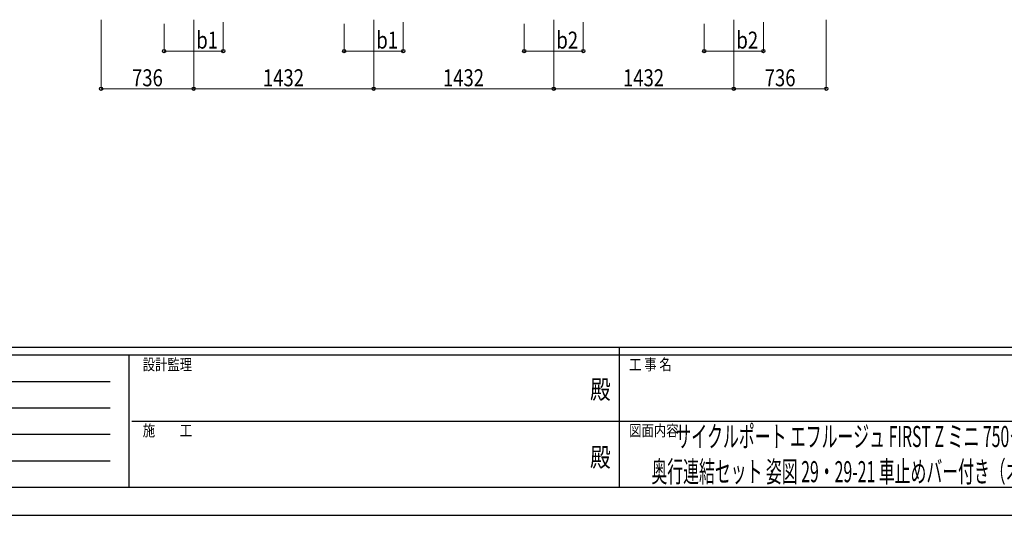
# Model space of a CAD drawing. Units: millimetres. Extents: x 0 to 25230, y 0 to 17820.
# Drawn here: x 7831 to 15663, y 0 to 3945 of the extents above; entities that cross this region are included whole.
import ezdxf
from ezdxf.enums import TextEntityAlignment as Align

# ---------------------------------------------------------------- set-up
doc = ezdxf.new("R2010")
doc.units = ezdxf.units.MM
doc.header["$PDSIZE"] = 0.05
for name, color, linetype, lineweight in [('USER1', 3, 'Continuous', 13), ('YKK_D', 6, 'Continuous', 13), ('YKK_ZWAK', 7, 'Continuous', 30)]:
    doc.layers.add(name, color=color, linetype=linetype, lineweight=lineweight)
doc.styles.add('text-b', font='extslim2.shx', dxfattribs={"width": 0.8, "bigfont": 'extfont2.shx'})

msp = doc.modelspace()

# ---------------------------------------------------------------- linework, layer by layer
at = {"layer": 'YKK_D'}
for p, q in [((8479.1, 3945), (8479.1, 3394)), ((9215.1, 3945), (9215.1, 3394)), ((9215.1, 3945), (9215.1, 3394)), ((9450.1, 3925.2), (9450.1, 3694)), ((10647.1, 3945), (10647.1, 3394)), ((10647.1, 3945), (10647.1, 3394)), ((10882.1, 3925.2), (10882.1, 3694)), ((12079.1, 3945), (12079.1, 3394)), ((12079.1, 3945), (12079.1, 3394)), ((12314.1, 3925.2), (12314.1, 3694)), ((13511.1, 3945), (13511.1, 3394)), ((13511.1, 3945), (13511.1, 3394)), ((13746.1, 3925.2), (13746.1, 3694)), ((14247.1, 3945), (14247.1, 3394)), ((8980.1, 3912.1), (8980.1, 3694)), ((10412.1, 3912.1), (10412.1, 3694)), ((11844.1, 3912.1), (11844.1, 3694)), ((13276.1, 3912.1), (13276.1, 3694)), ((8980.1, 3695), (9450.1, 3695)), ((10412.1, 3695), (10882.1, 3695)), ((11844.1, 3695), (12314.1, 3695)), ((13276.1, 3695), (13746.1, 3695)), ((9215.1, 3395), (8479.1, 3395)), ((9215.1, 3395), (10647.1, 3395)), ((10647.1, 3395), (12079.1, 3395)), ((12079.1, 3395), (13511.1, 3395)), ((13511.1, 3395), (14247.1, 3395))]:
    msp.add_line(p, q, dxfattribs=at)
at = {"layer": 'YKK_D', "linetype": 'ByBlock', "lineweight": -2}
for centre in [(8980.1, 3695), (9450.1, 3695), (10412.1, 3695), (10882.1, 3695), (11844.1, 3695), (12314.1, 3695), (13276.1, 3695), (13746.1, 3695), (8479.1, 3395), (9215.1, 3395), (9215.1, 3395), (10647.1, 3395), (10647.1, 3395), (12079.1, 3395), (12079.1, 3395), (13511.1, 3395), (13511.1, 3395), (14247.1, 3395)]:
    msp.add_circle(centre, 12.8, dxfattribs=at)
at = {"layer": 'YKK_ZWAK'}
for p, q in [((24300.1, 1335), (900.1, 1335)), ((12600.1, 1335), (12600.1, 225)), ((8700.1, 1275), (900.1, 1275)), ((8700.1, 1275), (8700.1, 225)), ((12600.1, 1275), (8700.1, 1275)), ((16500.1, 1275), (12600.1, 1275)), ((1027.6, 1065), (8550.1, 1065)), ((1027.6, 855), (8550.1, 855)), ((8722.6, 750), (12600.1, 750)), ((12600.1, 750), (16500.1, 750)), ((1027.6, 645), (8550.1, 645)), ((1027.6, 435), (8550.1, 435)), ((900.1, 225), (8700.1, 225)), ((8700.1, 225), (12600.1, 225)), ((12600.1, 225), (16500.1, 225)), ((0, 0), (25230, 0))]:
    msp.add_line(p, q, dxfattribs=at)
msp.add_point((12600.1, 225), dxfattribs=at)

# ---------------------------------------------------------------- texts
at = {"layer": 'USER1', "style": 'text-b', "width": 0.55}
for s, p in [('サイクルポート エフルージュ FIRST Z ミニ 750タイプ', (13047, 543.5)), ('奥行連結セット 姿図 29・29-21 車止めバー付き（オプション）', (12856.1, 263.5))]:
    msp.add_text(s, height=168, dxfattribs=at).set_placement(p)
at = {"layer": 'YKK_D', "style": 'text-b', "width": 0.8}
for s, p in [('b1', (9235.9, 3715)), ('b1', (10667.9, 3715)), ('b2', (12099.9, 3715)), ('b2', (13531.9, 3715)), ('736', (8724.7, 3415)), ('1432', (9765.5, 3415)), ('1432', (11197.5, 3415)), ('1432', (12629.5, 3415)), ('736', (13756.7, 3415))]:
    msp.add_text(s, height=135, dxfattribs=at).set_placement(p)
at = {"layer": 'YKK_ZWAK', "style": 'text-b', "width": 0.8}
for s, p in [('設計監理', (8810.1, 1155)), ('工 事 名', (12678.8, 1155)), ('施\u3000\u3000工', (8810.1, 630)), ('図面内容', (12678.8, 630))]:
    msp.add_text(s, height=90, dxfattribs=at).set_placement(p)
for p in [(12450, 982.5), (12450, 442.5)]:
    msp.add_text('殿', height=150, dxfattribs=at).set_placement(p, align=Align.MIDDLE)

doc.saveas('drawing.dxf')
